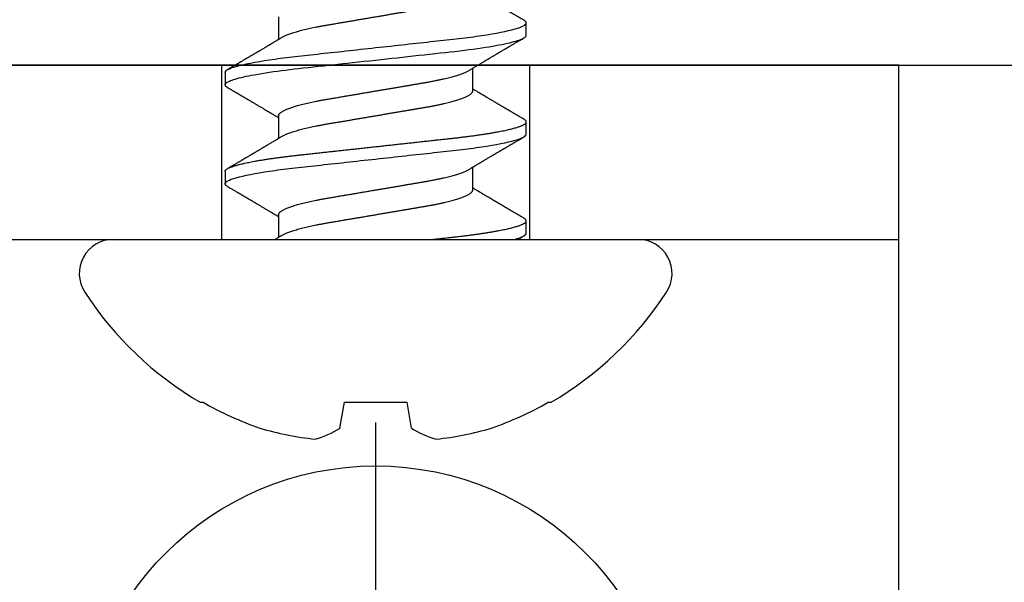
# Model space of a CAD drawing. Units: inches. Extents: x 0 to 266, y 0 to 43.
# Drawn here: x 8 to 9, y 34 to 35 of the extents above; entities that cross this region are included whole.
import ezdxf

# ---------------------------------------------------------------- set-up
doc = ezdxf.new("R2010")
doc.units = ezdxf.units.IN
doc.header["$LTSCALE"] = 0.25
doc.header["$MEASUREMENT"] = 0
doc.layers.add('Arcadia-Profile', color=6, linetype='Continuous')

# ---------------------------------------------------------------- blocks, each defined once
blk = doc.blocks.new('Clip OPG1999-10')
at = {"layer": 'Arcadia-Profile'}
for points in [[(-1.625, -0.875), (1.625, -0.875), (1.625, 0), (-1.625, 0)], [(1.625, 0), (-1.625, 0), (-1.625, -0.125), (1.625, -0.125)], [(1.1395, -0.125), (1.3605, -0.125), (1.3605, 0), (1.1395, 0)]]:
    blk.add_lwpolyline(points, close=True, dxfattribs=at)
blk = doc.blocks.new('Dynblock #12-11 x 0.500 PHSMS')
at = {"layer": 'Arcadia-Profile'}
blk.add_line((0, 0.24375), (0, -0.24375), dxfattribs=at)
blk.add_circle((0, 0), 0.2125, dxfattribs=at)
blk = doc.blocks.new('*U35')
at = {"layer": 'Arcadia-Profile'}
for p, q in [((0, 0.18806), (0, -0.18806)), ((-0.11686, 0.12575), (-0.11686, 0.12375)), ((0.04881, 0.108), (0.03994, 0.108)), ((0.11981, 0.108), (0.11094, 0.108)), ((0.01775, 0.06957), (0.00144, 0.06957)), ((0.08875, 0.06957), (0.07244, 0.06957)), ((0.15975, 0.06957), (0.14344, 0.06957)), ((-0.13533, 0.02557), (-0.11686, 0.02231)), ((-0.11686, 0.02231), (-0.11686, -0.02231)), ((-0.11686, -0.02231), (-0.13533, -0.02557)), ((0.0355, -0.06957), (0.05181, -0.06957)), ((0.1065, -0.06957), (0.12281, -0.06957)), ((0.00444, -0.108), (0.01331, -0.108)), ((0.07544, -0.108), (0.08431, -0.108)), ((0.14644, -0.108), (0.15531, -0.108)), ((-0.11686, -0.12375), (-0.11686, -0.12575))]:
    blk.add_line(p, q, dxfattribs=at)
at = {"layer": 'Arcadia-Profile', "flags": 128}
blk.add_lwpolyline([(0.10904, 0.10632), (0.10936, 0.10682), (0.10977, 0.10734), (0.11017, 0.10771), (0.11056, 0.10793), (0.11094, 0.108), (0.11129, 0.10794), (0.11165, 0.10775), (0.11201, 0.10744), (0.11239, 0.10699), (0.11277, 0.10642), (0.11316, 0.10571), (0.11356, 0.10486), (0.11393, 0.10397), (0.11431, 0.10296), (0.11469, 0.10184), (0.11507, 0.10061), (0.11545, 0.09926), (0.11584, 0.09781), (0.11623, 0.09625), (0.11662, 0.09458), (0.11701, 0.0928), (0.1174, 0.09093), (0.11779, 0.08896), (0.11818, 0.0869), (0.11863, 0.08435), (0.11908, 0.08168), (0.11953, 0.0789), (0.11997, 0.07602), (0.12037, 0.07326), (0.12076, 0.07043), (0.12115, 0.06754), (0.12153, 0.06457), (0.1219, 0.06156), (0.12226, 0.05849), (0.12262, 0.05538), (0.123, 0.05191), (0.12339, 0.04834), (0.12379, 0.04466), (0.12421, 0.0409), (0.12463, 0.03704), (0.12499, 0.03377), (0.12535, 0.03044), (0.12572, 0.02706), (0.1261, 0.02365), (0.12647, 0.02019), (0.12686, 0.01671), (0.12731, 0.01256), (0.12777, 0.00839), (0.12823, 0.0042), (0.12869, 0), (0.12911, -0.00389), (0.12954, -0.00777), (0.12996, -0.01163), (0.13038, -0.01548), (0.1308, -0.01929), (0.13121, -0.02307), (0.13162, -0.0268), (0.13207, -0.03085), (0.1325, -0.03483), (0.13293, -0.03873), (0.13335, -0.04255), (0.13376, -0.04627), (0.13416, -0.0499), (0.13454, -0.05343), (0.13492, -0.05687), (0.13532, -0.06027), (0.13572, -0.06361), (0.13613, -0.06683), (0.13655, -0.06997), (0.13697, -0.07304), (0.13741, -0.07602), (0.13781, -0.07869), (0.13822, -0.08127), (0.13864, -0.08376), (0.13906, -0.08615), (0.13948, -0.08843), (0.13991, -0.09061), (0.14033, -0.09266), (0.14072, -0.09444), (0.14111, -0.09612), (0.1415, -0.09769), (0.14189, -0.09915), (0.14228, -0.10051), (0.14266, -0.10175), (0.14304, -0.10288), (0.14341, -0.10389), (0.14378, -0.1048), (0.14415, -0.10558), (0.14451, -0.10626), (0.14486, -0.10682), (0.14527, -0.10734), (0.14567, -0.10771), (0.14606, -0.10793), (0.14644, -0.108), (0.14644, -0.108)], dxfattribs=at)
at = {"layer": 'Arcadia-Profile'}
for centre, radius, start, end in [((-0.02444, 0.18806), 0.02444, 0, 122.99485), ((0.09766, 0), 0.24866, 122.99485, 149.62245), ((0.10069, 0.00054), 0.25002, 150.47504, 160.73805), ((0.06415, 0.02236), 0.2085, 163.08566, 174.18854), ((-0.0871, 0.0577), 0.05796, 194.21711, 213.66985), ((-0.08735, -0.05759), 0.05768, 146.28312, 165.82992), ((0.06411, -0.02237), 0.20846, 185.81039, 196.91541), ((0.10068, -0.00055), 0.25001, 199.26168, 209.52524), ((0.09766, 0), 0.24866, 210.37755, 237.00515), ((-0.02444, -0.18806), 0.02444, 237.00515, 0)]:
    blk.add_arc(centre, radius, start, end, dxfattribs=at)
for points, knots in [([(0.03804, 0.10632), (0.03778, 0.10586), (0.03727, 0.10499), (0.03654, 0.10375), (0.03589, 0.10265), (0.03533, 0.10169), (0.03484, 0.10086), (0.03443, 0.10017), (0.03411, 0.09962), (0.03387, 0.09921), (0.03368, 0.09889), (0.03352, 0.09861), (0.03335, 0.09832), (0.03317, 0.09802), (0.03297, 0.09768), (0.03276, 0.09731), (0.03252, 0.09692), (0.03228, 0.09651), (0.03203, 0.09608), (0.03178, 0.09566), (0.03154, 0.09525), (0.03131, 0.09486), (0.03106, 0.09444), (0.03079, 0.09398), (0.03051, 0.09351), (0.03025, 0.09306), (0.03004, 0.0927), (0.02988, 0.09244), (0.02977, 0.09225), (0.02965, 0.09204), (0.02949, 0.09177), (0.02926, 0.09137), (0.02896, 0.09087), (0.02861, 0.09027), (0.02825, 0.08967), (0.02791, 0.08909), (0.02759, 0.08854), (0.02724, 0.08796), (0.02688, 0.08735), (0.02652, 0.08673), (0.02618, 0.08617), (0.02589, 0.08567), (0.0255, 0.08502), (0.02503, 0.08422), (0.02449, 0.0833), (0.02396, 0.08241), (0.02344, 0.08154), (0.02292, 0.08067), (0.02245, 0.07986), (0.02199, 0.07909), (0.02152, 0.0783), (0.02103, 0.07748), (0.02055, 0.07668), (0.02011, 0.07594), (0.01974, 0.07531), (0.01939, 0.07473), (0.01905, 0.07416), (0.01868, 0.07354), (0.0183, 0.0729), (0.01794, 0.07229), (0.01759, 0.07171), (0.01728, 0.07119), (0.01696, 0.07066), (0.01664, 0.07012), (0.01642, 0.06976), (0.01631, 0.06957)], [0, 0, 0, 0, 0.0373, 0.070897, 0.100793, 0.126993, 0.149497, 0.168309, 0.183429, 0.194048, 0.201818, 0.209306, 0.217186, 0.225457, 0.234038, 0.244554, 0.255302, 0.266284, 0.277605, 0.290647, 0.30035, 0.310974, 0.322517, 0.33498, 0.348362, 0.360979, 0.371237, 0.378148, 0.382267, 0.386619, 0.394856, 0.404801, 0.418867, 0.435348, 0.454126, 0.467948, 0.48277, 0.498591, 0.515411, 0.53304, 0.548652, 0.561472, 0.573888, 0.601671, 0.626547, 0.648771, 0.674267, 0.698043, 0.719968, 0.739922, 0.761523, 0.783995, 0.807087, 0.827421, 0.844239, 0.858834, 0.874508, 0.891375, 0.909438, 0.926605, 0.941616, 0.956227, 0.969859, 0.984777, 1, 1, 1, 1]), ([(0.03804, 0.10632), (0.03815, 0.10649), (0.0384, 0.10689), (0.03877, 0.10736), (0.03917, 0.10773), (0.03956, 0.10796), (0.03981, 0.10799), (0.03994, 0.108)], [0, 0, 0, 0, 0.163147, 0.375007, 0.585185, 0.793555, 1, 1, 1, 1]), ([(0.03994, 0.108), (0.04122, 0.108), (0.04271, 0.10537), (0.04584, 0.09442), (0.04747, 0.08611), (0.04972, 0.07097), (0.05044, 0.06549), (0.05179, 0.05407), (0.05241, 0.04814), (0.05452, 0.02889), (0.0561, 0.01447), (0.05927, -0.01447), (0.06085, -0.02889), (0.06296, -0.04814), (0.06359, -0.05407), (0.06493, -0.06549), (0.06565, -0.07097), (0.06791, -0.08611), (0.06953, -0.09442), (0.07266, -0.10537), (0.07416, -0.108), (0.07544, -0.108)], [0, 0, 0, 0, 0.125, 0.125, 0.25, 0.25, 0.3125, 0.3125, 0.375, 0.375, 0.5, 0.5, 0.625, 0.625, 0.6875, 0.6875, 0.75, 0.75, 0.875, 0.875, 1, 1, 1, 1]), ([(0.04881, 0.108), (0.04893, 0.10799), (0.04916, 0.10796), (0.04952, 0.10777), (0.04989, 0.10746), (0.05026, 0.10701), (0.05065, 0.10644), (0.05104, 0.10573), (0.05143, 0.10491), (0.05181, 0.10399), (0.05218, 0.10298), (0.05256, 0.10186), (0.05294, 0.10063), (0.05333, 0.09928), (0.05372, 0.09783), (0.05411, 0.09626), (0.0545, 0.09459), (0.05489, 0.09282), (0.05528, 0.09095), (0.05567, 0.08898), (0.05608, 0.08679), (0.05651, 0.08437), (0.05696, 0.0817), (0.0574, 0.07892), (0.05783, 0.07611), (0.05824, 0.07328), (0.05864, 0.07045), (0.05903, 0.06756), (0.05941, 0.06459), (0.05978, 0.06158), (0.06014, 0.05851), (0.06051, 0.05529), (0.06087, 0.05191), (0.06127, 0.04834), (0.06167, 0.04466), (0.06208, 0.0409), (0.06248, 0.03726), (0.06286, 0.03377), (0.06323, 0.03044), (0.0636, 0.02706), (0.06397, 0.02365), (0.06435, 0.02019), (0.06475, 0.0165), (0.06519, 0.01256), (0.06564, 0.00839), (0.0661, 0.0042), (0.06655, 0.0001), (0.06699, -0.00389), (0.06741, -0.00777), (0.06784, -0.01163), (0.06826, -0.01548), (0.06868, -0.01929), (0.06909, -0.02307), (0.06951, -0.02692), (0.06994, -0.03085), (0.07038, -0.03483), (0.07081, -0.03873), (0.07122, -0.04255), (0.07163, -0.04627), (0.07203, -0.0499), (0.07242, -0.05344), (0.0728, -0.0569), (0.07319, -0.06029), (0.0736, -0.06361), (0.07401, -0.06685), (0.07442, -0.07), (0.07485, -0.07306), (0.07527, -0.07597), (0.07569, -0.07871), (0.0761, -0.08129), (0.07652, -0.08378), (0.07694, -0.08617), (0.07736, -0.08845), (0.07778, -0.09063), (0.0782, -0.09263), (0.0786, -0.09446), (0.07899, -0.09614), (0.07938, -0.09771), (0.07977, -0.09917), (0.08015, -0.10052), (0.08053, -0.10177), (0.08091, -0.1029), (0.08129, -0.10391), (0.08166, -0.10481), (0.08202, -0.1056), (0.08238, -0.10628), (0.08276, -0.10687), (0.08315, -0.10737), (0.08355, -0.10773), (0.08394, -0.10795), (0.0843, -0.10802), (0.08466, -0.10796), (0.08502, -0.10777), (0.08539, -0.10746), (0.08576, -0.10701), (0.08604, -0.10662), (0.08619, -0.10635), (0.08621, -0.10631)], [0, 0, 0, 0, 0.010162, 0.020412, 0.030746, 0.041157, 0.051641, 0.062192, 0.072803, 0.082578, 0.092394, 0.102246, 0.112128, 0.122036, 0.131963, 0.141905, 0.151855, 0.161809, 0.17176, 0.181704, 0.191635, 0.203314, 0.214958, 0.226559, 0.238107, 0.248743, 0.259321, 0.269835, 0.28028, 0.290648, 0.300936, 0.311137, 0.322294, 0.333542, 0.344891, 0.356336, 0.367869, 0.377542, 0.387265, 0.397035, 0.406847, 0.416695, 0.426574, 0.438249, 0.449952, 0.461673, 0.473402, 0.48426, 0.495111, 0.505947, 0.516761, 0.527547, 0.538298, 0.549007, 0.560729, 0.572384, 0.583963, 0.595459, 0.606863, 0.618169, 0.62937, 0.640538, 0.651811, 0.663183, 0.674444, 0.685788, 0.697208, 0.708697, 0.719385, 0.730117, 0.740889, 0.751692, 0.762519, 0.773364, 0.78422, 0.794173, 0.804124, 0.814067, 0.823995, 0.833905, 0.843789, 0.853643, 0.863462, 0.873241, 0.882974, 0.892657, 0.902285, 0.913555, 0.924736, 0.935821, 0.946804, 0.956966, 0.967216, 0.97755, 0.987961, 0.998445, 1, 1, 1, 1]), ([(0.07404, 0.06689), (0.07387, 0.06718), (0.07355, 0.06772), (0.0731, 0.06847), (0.07271, 0.06911), (0.07238, 0.06967), (0.07208, 0.07017), (0.07179, 0.07066), (0.07142, 0.07127), (0.071, 0.07198), (0.07052, 0.07279), (0.06999, 0.07366), (0.0694, 0.07465), (0.06872, 0.0758), (0.06799, 0.07702), (0.06736, 0.07809), (0.06683, 0.07898), (0.06644, 0.07963), (0.06611, 0.08019), (0.06582, 0.08068), (0.06551, 0.0812), (0.06515, 0.08181), (0.06474, 0.0825), (0.06431, 0.08323), (0.06388, 0.08394), (0.06346, 0.08465), (0.06305, 0.08536), (0.06264, 0.08604), (0.06228, 0.08666), (0.06197, 0.08718), (0.06171, 0.08762), (0.06147, 0.08802), (0.06124, 0.08841), (0.06099, 0.08883), (0.06071, 0.08931), (0.06038, 0.08987), (0.05998, 0.09054), (0.05953, 0.09131), (0.0591, 0.09204), (0.05871, 0.09269), (0.0584, 0.09323), (0.05811, 0.09372), (0.05787, 0.09413), (0.05767, 0.09446), (0.05753, 0.09471), (0.05737, 0.09497), (0.05717, 0.09531), (0.05689, 0.09578), (0.05657, 0.09633), (0.05618, 0.097), (0.05576, 0.0977), (0.05534, 0.09843), (0.05493, 0.09913), (0.05451, 0.09984), (0.05405, 0.10062), (0.05351, 0.10154), (0.05289, 0.1026), (0.05219, 0.10379), (0.05146, 0.10503), (0.05096, 0.10589), (0.0507, 0.10632)], [0, 0, 0, 0, 0.022021, 0.041178, 0.057465, 0.070985, 0.083593, 0.095975, 0.108132, 0.129787, 0.150275, 0.169693, 0.196588, 0.225623, 0.25722, 0.289323, 0.307398, 0.324769, 0.338924, 0.349903, 0.362501, 0.378157, 0.396863, 0.415118, 0.433238, 0.451224, 0.469076, 0.486785, 0.503128, 0.516006, 0.527029, 0.536493, 0.546333, 0.5569, 0.568196, 0.582707, 0.599629, 0.619098, 0.641114, 0.654839, 0.669142, 0.681786, 0.692242, 0.700512, 0.706593, 0.711361, 0.72031, 0.732351, 0.747256, 0.76208, 0.782676, 0.801024, 0.817473, 0.83521, 0.855004, 0.876854, 0.905216, 0.935422, 0.967016, 1, 1, 1, 1]), ([(0.10905, 0.10632), (0.10881, 0.10593), (0.10838, 0.10518), (0.10776, 0.10412), (0.10721, 0.10319), (0.10673, 0.10237), (0.10632, 0.10168), (0.10601, 0.10114), (0.10577, 0.10074), (0.10561, 0.10047), (0.10548, 0.10025), (0.10535, 0.10002), (0.10517, 0.09973), (0.10494, 0.09932), (0.10465, 0.09883), (0.10432, 0.09828), (0.10363, 0.0971), (0.10292, 0.09589), (0.1022, 0.09467), (0.10183, 0.09405), (0.10151, 0.0935), (0.10123, 0.09302), (0.10096, 0.09257), (0.10068, 0.09209), (0.10035, 0.09153), (0.09998, 0.09091), (0.09958, 0.09024), (0.09918, 0.08955), (0.09878, 0.08887), (0.09835, 0.08814), (0.09791, 0.08739), (0.09747, 0.08665), (0.09707, 0.08598), (0.0967, 0.08535), (0.09632, 0.08471), (0.0959, 0.084), (0.09546, 0.08325), (0.095, 0.08248), (0.09453, 0.08169), (0.09402, 0.08083), (0.09354, 0.08001), (0.0931, 0.07928), (0.09276, 0.0787), (0.09246, 0.0782), (0.09217, 0.07772), (0.09186, 0.07719), (0.09151, 0.07661), (0.09115, 0.07601), (0.0907, 0.07524), (0.09016, 0.07434), (0.08954, 0.0733), (0.08893, 0.07227), (0.08842, 0.07142), (0.08801, 0.07073), (0.08771, 0.07024), (0.08748, 0.06985), (0.08735, 0.06963), (0.08731, 0.06957)], [0, 0, 0, 0, 0.032056, 0.060793, 0.086214, 0.10832, 0.127113, 0.142595, 0.152035, 0.159613, 0.16533, 0.169512, 0.178312, 0.189339, 0.202593, 0.218073, 0.234624, 0.298282, 0.3168, 0.334005, 0.349065, 0.361981, 0.373144, 0.385893, 0.400988, 0.418428, 0.437055, 0.455681, 0.474303, 0.492924, 0.514861, 0.535462, 0.553663, 0.569469, 0.586433, 0.606095, 0.627147, 0.648004, 0.668924, 0.691995, 0.717669, 0.736159, 0.752052, 0.764946, 0.777019, 0.79137, 0.807923, 0.824618, 0.840632, 0.870643, 0.898423, 0.925314, 0.954847, 0.968328, 0.981749, 0.99512, 1, 1, 1, 1]), ([(0.11981, 0.108), (0.12109, 0.108), (0.12259, 0.10537), (0.12572, 0.09442), (0.12734, 0.08611), (0.1296, 0.07097), (0.13032, 0.06549), (0.13166, 0.05407), (0.13229, 0.04814), (0.1344, 0.02889), (0.13598, 0.01447), (0.13915, -0.01447), (0.14073, -0.02889), (0.14284, -0.04814), (0.14346, -0.05407), (0.14481, -0.06549), (0.14553, -0.07097), (0.14778, -0.08611), (0.14941, -0.09442), (0.15254, -0.10537), (0.15403, -0.108), (0.15531, -0.108)], [0, 0, 0, 0, 0.125, 0.125, 0.25, 0.25, 0.3125, 0.3125, 0.375, 0.375, 0.5, 0.5, 0.625, 0.625, 0.6875, 0.6875, 0.75, 0.75, 0.875, 0.875, 1, 1, 1, 1]), ([(0.14504, 0.06689), (0.14488, 0.06717), (0.14456, 0.06769), (0.14413, 0.06841), (0.14377, 0.06901), (0.14348, 0.0695), (0.14326, 0.06986), (0.14311, 0.07012), (0.14298, 0.07033), (0.14284, 0.07057), (0.14266, 0.07087), (0.14244, 0.07123), (0.14212, 0.07177), (0.14172, 0.07245), (0.14127, 0.0732), (0.14088, 0.07385), (0.14054, 0.07442), (0.14024, 0.07493), (0.13996, 0.07539), (0.13969, 0.07585), (0.13938, 0.07637), (0.13902, 0.07698), (0.13862, 0.07765), (0.13816, 0.07842), (0.13764, 0.07929), (0.13709, 0.08022), (0.13656, 0.08111), (0.13608, 0.08193), (0.13568, 0.0826), (0.13536, 0.08314), (0.13509, 0.08359), (0.13482, 0.08405), (0.13454, 0.08452), (0.13423, 0.08505), (0.1339, 0.08561), (0.13355, 0.0862), (0.13319, 0.08681), (0.1328, 0.08747), (0.1324, 0.08814), (0.13204, 0.08875), (0.13175, 0.08925), (0.13154, 0.08961), (0.13137, 0.0899), (0.13119, 0.09019), (0.13096, 0.09058), (0.13068, 0.09105), (0.13038, 0.09156), (0.13008, 0.09207), (0.12966, 0.09278), (0.12914, 0.09367), (0.12853, 0.0947), (0.12799, 0.09562), (0.12752, 0.09641), (0.12714, 0.09706), (0.12683, 0.0976), (0.12654, 0.09809), (0.12622, 0.09863), (0.12587, 0.09923), (0.12546, 0.09992), (0.12501, 0.10069), (0.1245, 0.10156), (0.12392, 0.10255), (0.12325, 0.10368), (0.12251, 0.10495), (0.12198, 0.10585), (0.1217, 0.10632)], [0, 0, 0, 0, 0.021375, 0.03972, 0.055031, 0.067305, 0.076539, 0.08273, 0.087048, 0.092973, 0.100638, 0.110046, 0.120502, 0.142117, 0.161182, 0.177696, 0.191942, 0.204947, 0.216448, 0.227023, 0.240092, 0.256164, 0.273342, 0.290692, 0.315269, 0.339346, 0.361896, 0.382816, 0.401494, 0.412788, 0.424203, 0.435772, 0.447495, 0.46056, 0.476123, 0.489953, 0.505295, 0.52215, 0.540303, 0.556283, 0.568886, 0.578109, 0.583485, 0.590784, 0.600685, 0.61318, 0.626512, 0.639382, 0.65179, 0.680785, 0.706886, 0.730076, 0.750242, 0.767358, 0.77929, 0.790863, 0.805007, 0.819888, 0.837098, 0.856817, 0.878297, 0.903351, 0.931985, 0.9642, 1, 1, 1, 1]), ([(0.00304, 0.06689), (0.00292, 0.06709), (0.0027, 0.06746), (0.00242, 0.06793), (0.00219, 0.06832), (0.00198, 0.06867), (0.00173, 0.06909), (0.00144, 0.06957), (0.00113, 0.07008), (0.00069, 0.07083), (0.00031, 0.07145), (0.00004, 0.07191), (0.00001, 0.07197)], [0, 0, 0, 0, 0.120131, 0.214088, 0.282736, 0.348674, 0.421796, 0.528216, 0.632905, 0.727629, 0.966718, 1, 1, 1, 1]), ([(0.00304, 0.06689), (0.00305, 0.06688), (0.00321, 0.06663), (0.00352, 0.06605), (0.00398, 0.06515), (0.00444, 0.06414), (0.00492, 0.06298), (0.00543, 0.06166), (0.00595, 0.06018), (0.00647, 0.05857), (0.00699, 0.05686), (0.00751, 0.05503), (0.00802, 0.05311), (0.00853, 0.05109), (0.00902, 0.04902), (0.0095, 0.04691), (0.00996, 0.04477), (0.0104, 0.04257), (0.01084, 0.04032), (0.01127, 0.03803), (0.01171, 0.03555), (0.01216, 0.03287), (0.01265, 0.02996), (0.01317, 0.02696), (0.01367, 0.02397), (0.01417, 0.02103), (0.01467, 0.01814), (0.01517, 0.01519), (0.01567, 0.01221), (0.01619, 0.00919), (0.01671, 0.00614), (0.01723, 0.00307), (0.01774, 0.00005), (0.01825, -0.00292), (0.01874, -0.00584), (0.01924, -0.00873), (0.01972, -0.01161), (0.02021, -0.01445), (0.02068, -0.01721), (0.02113, -0.01987), (0.02157, -0.02243), (0.02199, -0.02495), (0.02241, -0.02741), (0.02284, -0.0299), (0.02326, -0.03241), (0.02369, -0.03495), (0.02412, -0.03742), (0.02457, -0.03985), (0.02503, -0.04222), (0.0255, -0.04455), (0.02598, -0.0468), (0.02646, -0.04895), (0.02694, -0.05099), (0.02743, -0.05291), (0.02791, -0.05475), (0.0284, -0.0565), (0.0289, -0.05815), (0.02939, -0.05968), (0.02986, -0.06107), (0.03033, -0.06235), (0.0308, -0.06352), (0.03126, -0.06459), (0.03174, -0.0656), (0.03223, -0.06652), (0.03273, -0.06735), (0.03322, -0.06804), (0.0337, -0.06861), (0.03417, -0.06904), (0.03463, -0.06935), (0.03507, -0.06954), (0.03536, -0.06956), (0.0355, -0.06957)], [0, 0, 0, 0, 0.000796, 0.014465, 0.028191, 0.041965, 0.055775, 0.071216, 0.086673, 0.102128, 0.117566, 0.132972, 0.148329, 0.163623, 0.178838, 0.193212, 0.207489, 0.221659, 0.235711, 0.249635, 0.263421, 0.279576, 0.295908, 0.312424, 0.329106, 0.344129, 0.359257, 0.374477, 0.389775, 0.405136, 0.420544, 0.435984, 0.45144, 0.466128, 0.480802, 0.495449, 0.510056, 0.524608, 0.539094, 0.552679, 0.566184, 0.579599, 0.592914, 0.60612, 0.620721, 0.635165, 0.649628, 0.664247, 0.67901, 0.693906, 0.708921, 0.724043, 0.738501, 0.753029, 0.767617, 0.78225, 0.796916, 0.8116, 0.825451, 0.839294, 0.85312, 0.866915, 0.88067, 0.89596, 0.91117, 0.926286, 0.941294, 0.956182, 0.970937, 0.985546, 1, 1, 1, 1]), ([(0.01775, 0.06957), (0.01789, 0.06956), (0.01816, 0.06954), (0.01858, 0.06937), (0.01901, 0.06909), (0.01946, 0.0687), (0.01991, 0.06819), (0.02037, 0.06758), (0.02082, 0.06686), (0.02127, 0.06606), (0.02173, 0.06515), (0.02219, 0.06414), (0.02267, 0.06298), (0.02318, 0.06166), (0.0237, 0.06018), (0.02422, 0.05857), (0.02474, 0.05686), (0.02526, 0.05503), (0.02577, 0.05311), (0.02628, 0.05109), (0.02677, 0.04902), (0.02725, 0.04691), (0.02771, 0.04477), (0.02815, 0.04257), (0.02859, 0.04032), (0.02902, 0.03803), (0.02946, 0.03555), (0.02991, 0.03287), (0.0304, 0.02996), (0.03092, 0.02696), (0.03142, 0.02397), (0.03192, 0.02103), (0.03242, 0.01814), (0.03292, 0.01519), (0.03342, 0.01221), (0.03394, 0.00919), (0.03446, 0.00614), (0.03498, 0.00307), (0.03549, 0.00005), (0.036, -0.00292), (0.03649, -0.00584), (0.03699, -0.00873), (0.03747, -0.01161), (0.03796, -0.01445), (0.03843, -0.01721), (0.03888, -0.01987), (0.03932, -0.02243), (0.03974, -0.02495), (0.04016, -0.02741), (0.04059, -0.0299), (0.04101, -0.03241), (0.04144, -0.03495), (0.04187, -0.03742), (0.04232, -0.03985), (0.04278, -0.04222), (0.04325, -0.04455), (0.04373, -0.0468), (0.04421, -0.04895), (0.04469, -0.05099), (0.04518, -0.05291), (0.04566, -0.05475), (0.04615, -0.0565), (0.04665, -0.05815), (0.04714, -0.05968), (0.04761, -0.06107), (0.04808, -0.06235), (0.04855, -0.06352), (0.04901, -0.06459), (0.04949, -0.06559), (0.04989, -0.06636), (0.05013, -0.06675), (0.05021, -0.06688)], [0, 0, 0, 0, 0.013732, 0.027605, 0.04161, 0.055737, 0.069975, 0.084314, 0.097914, 0.111583, 0.12531, 0.139084, 0.152894, 0.168336, 0.183792, 0.199247, 0.214686, 0.230092, 0.245449, 0.260743, 0.275958, 0.290332, 0.304609, 0.31878, 0.332832, 0.346756, 0.360542, 0.376697, 0.393029, 0.409545, 0.426227, 0.44125, 0.456378, 0.471599, 0.486897, 0.502258, 0.517666, 0.533106, 0.548562, 0.56325, 0.577924, 0.592572, 0.607178, 0.621731, 0.636216, 0.649802, 0.663307, 0.676722, 0.690037, 0.703243, 0.717844, 0.732288, 0.746752, 0.761371, 0.776134, 0.791029, 0.806045, 0.821167, 0.835625, 0.850154, 0.864741, 0.879375, 0.89404, 0.908725, 0.922575, 0.936419, 0.950245, 0.96404, 0.977795, 0.993085, 1, 1, 1, 1]), ([(0.07404, 0.06689), (0.07405, 0.06688), (0.07421, 0.06663), (0.07452, 0.06605), (0.07498, 0.06515), (0.07544, 0.06414), (0.07592, 0.06298), (0.07643, 0.06166), (0.07695, 0.06018), (0.07747, 0.05857), (0.07799, 0.05686), (0.07851, 0.05503), (0.07902, 0.05311), (0.07953, 0.05109), (0.08002, 0.04902), (0.0805, 0.04691), (0.08096, 0.04477), (0.0814, 0.04257), (0.08184, 0.04032), (0.08227, 0.03803), (0.08271, 0.03555), (0.08316, 0.03287), (0.08365, 0.02996), (0.08417, 0.02696), (0.08467, 0.02397), (0.08517, 0.02103), (0.08567, 0.01814), (0.08617, 0.01519), (0.08667, 0.01221), (0.08719, 0.00919), (0.08771, 0.00614), (0.08823, 0.00307), (0.08874, 0.00005), (0.08925, -0.00292), (0.08974, -0.00584), (0.09024, -0.00873), (0.09072, -0.01161), (0.09121, -0.01445), (0.09168, -0.01721), (0.09213, -0.01987), (0.09257, -0.02243), (0.09299, -0.02495), (0.09341, -0.02741), (0.09384, -0.0299), (0.09426, -0.03241), (0.09469, -0.03495), (0.09512, -0.03742), (0.09557, -0.03985), (0.09603, -0.04222), (0.0965, -0.04455), (0.09698, -0.0468), (0.09746, -0.04895), (0.09794, -0.05099), (0.09843, -0.05291), (0.09891, -0.05475), (0.0994, -0.0565), (0.0999, -0.05815), (0.10039, -0.05968), (0.10086, -0.06107), (0.10133, -0.06235), (0.1018, -0.06352), (0.10226, -0.06459), (0.10274, -0.0656), (0.10323, -0.06652), (0.10373, -0.06735), (0.10422, -0.06804), (0.1047, -0.06861), (0.10517, -0.06904), (0.10563, -0.06935), (0.10607, -0.06954), (0.10636, -0.06956), (0.1065, -0.06957)], [0, 0, 0, 0, 0.000799, 0.014468, 0.028195, 0.041969, 0.055779, 0.07122, 0.086676, 0.102131, 0.117569, 0.132975, 0.148332, 0.163626, 0.178841, 0.193214, 0.207492, 0.221662, 0.235714, 0.249638, 0.263424, 0.279579, 0.295911, 0.312426, 0.329109, 0.344131, 0.359259, 0.374479, 0.389777, 0.405138, 0.420546, 0.435986, 0.451442, 0.46613, 0.480804, 0.495451, 0.510057, 0.52461, 0.539095, 0.552681, 0.566186, 0.5796, 0.592915, 0.606121, 0.620722, 0.635166, 0.64963, 0.664248, 0.679011, 0.693907, 0.708922, 0.724044, 0.738502, 0.75303, 0.767618, 0.782251, 0.796917, 0.811601, 0.825452, 0.839295, 0.85312, 0.866916, 0.880671, 0.89596, 0.91117, 0.926286, 0.941295, 0.956182, 0.970937, 0.985546, 1, 1, 1, 1]), ([(0.08875, 0.06957), (0.08889, 0.06956), (0.08916, 0.06954), (0.08958, 0.06937), (0.09001, 0.06909), (0.09046, 0.0687), (0.09091, 0.06819), (0.09137, 0.06758), (0.09182, 0.06686), (0.09227, 0.06606), (0.09273, 0.06515), (0.09319, 0.06414), (0.09367, 0.06298), (0.09418, 0.06166), (0.0947, 0.06018), (0.09522, 0.05857), (0.09574, 0.05686), (0.09626, 0.05503), (0.09677, 0.05311), (0.09728, 0.05109), (0.09777, 0.04902), (0.09825, 0.04691), (0.09871, 0.04477), (0.09915, 0.04257), (0.09959, 0.04032), (0.10002, 0.03803), (0.10046, 0.03555), (0.10091, 0.03287), (0.1014, 0.02996), (0.10192, 0.02696), (0.10242, 0.02397), (0.10292, 0.02103), (0.10342, 0.01814), (0.10392, 0.01519), (0.10442, 0.01221), (0.10494, 0.00919), (0.10546, 0.00614), (0.10598, 0.00307), (0.10649, 0.00005), (0.107, -0.00292), (0.10749, -0.00584), (0.10799, -0.00873), (0.10847, -0.01161), (0.10896, -0.01445), (0.10943, -0.01721), (0.10988, -0.01987), (0.11032, -0.02243), (0.11074, -0.02495), (0.11116, -0.02741), (0.11159, -0.0299), (0.11201, -0.03241), (0.11244, -0.03495), (0.11287, -0.03742), (0.11332, -0.03985), (0.11378, -0.04222), (0.11425, -0.04455), (0.11473, -0.0468), (0.11521, -0.04895), (0.11569, -0.05099), (0.11618, -0.05291), (0.11666, -0.05475), (0.11715, -0.0565), (0.11765, -0.05815), (0.11814, -0.05968), (0.11861, -0.06107), (0.11908, -0.06235), (0.11955, -0.06352), (0.12001, -0.06459), (0.12049, -0.06559), (0.12089, -0.06636), (0.12113, -0.06675), (0.12121, -0.06688)], [0, 0, 0, 0, 0.013732, 0.027605, 0.04161, 0.055737, 0.069975, 0.084314, 0.097914, 0.111583, 0.12531, 0.139084, 0.152894, 0.168335, 0.183792, 0.199247, 0.214686, 0.230091, 0.245449, 0.260743, 0.275958, 0.290331, 0.304609, 0.318779, 0.332831, 0.346755, 0.360542, 0.376696, 0.393028, 0.409544, 0.426227, 0.441249, 0.456377, 0.471598, 0.486896, 0.502257, 0.517665, 0.533105, 0.548561, 0.563249, 0.577923, 0.592571, 0.607177, 0.62173, 0.636215, 0.649801, 0.663306, 0.676721, 0.690036, 0.703242, 0.717843, 0.732287, 0.746751, 0.761369, 0.776132, 0.791028, 0.806044, 0.821166, 0.835623, 0.850152, 0.86474, 0.879373, 0.894039, 0.908724, 0.922574, 0.936418, 0.950243, 0.964039, 0.977794, 0.993083, 1, 1, 1, 1]), ([(0.14504, 0.06689), (0.14505, 0.06688), (0.14521, 0.06663), (0.14552, 0.06605), (0.14598, 0.06515), (0.14644, 0.06414), (0.14692, 0.06298), (0.14743, 0.06166), (0.14795, 0.06018), (0.14847, 0.05857), (0.14899, 0.05686), (0.14951, 0.05503), (0.15002, 0.05311), (0.15053, 0.05109), (0.15102, 0.04902), (0.1515, 0.04691), (0.15196, 0.04477), (0.1524, 0.04257), (0.15284, 0.04032), (0.15327, 0.03803), (0.15371, 0.03555), (0.15416, 0.03287), (0.15465, 0.02996), (0.15517, 0.02696), (0.15567, 0.02397), (0.15617, 0.02103), (0.15667, 0.01814), (0.15717, 0.01519), (0.15767, 0.01221), (0.15819, 0.00919), (0.15871, 0.00614), (0.15923, 0.00307), (0.15974, 0.00005), (0.16025, -0.00292), (0.16074, -0.00584), (0.16124, -0.00873), (0.16172, -0.01161), (0.16221, -0.01445), (0.16268, -0.01721), (0.16313, -0.01987), (0.16357, -0.02243), (0.16399, -0.02495), (0.16441, -0.02741), (0.16484, -0.0299), (0.16526, -0.03241), (0.16569, -0.03495), (0.16612, -0.03742), (0.16657, -0.03985), (0.16703, -0.04222), (0.1675, -0.04455), (0.16798, -0.0468), (0.16846, -0.04895), (0.16894, -0.05099), (0.16943, -0.05291), (0.16991, -0.05475), (0.1704, -0.0565), (0.1709, -0.05815), (0.17139, -0.05968), (0.17186, -0.06107), (0.17233, -0.06235), (0.1728, -0.06352), (0.17326, -0.06459), (0.17374, -0.0656), (0.17423, -0.06652), (0.17473, -0.06735), (0.17522, -0.06804), (0.1757, -0.06861), (0.17617, -0.06904), (0.17663, -0.06935), (0.17707, -0.06954), (0.17736, -0.06956), (0.1775, -0.06957)], [0, 0, 0, 0, 0.000798, 0.014466, 0.028193, 0.041967, 0.055777, 0.071218, 0.086674, 0.10213, 0.117568, 0.132974, 0.148331, 0.163625, 0.17884, 0.193213, 0.207491, 0.221661, 0.235713, 0.249637, 0.263423, 0.279578, 0.29591, 0.312425, 0.329108, 0.34413, 0.359258, 0.374479, 0.389776, 0.405137, 0.420545, 0.435985, 0.451441, 0.466129, 0.480803, 0.49545, 0.510057, 0.524609, 0.539095, 0.55268, 0.566185, 0.5796, 0.592915, 0.606121, 0.620721, 0.635166, 0.649629, 0.664248, 0.679011, 0.693906, 0.708922, 0.724044, 0.738501, 0.75303, 0.767617, 0.782251, 0.796916, 0.811601, 0.825451, 0.839295, 0.85312, 0.866916, 0.88067, 0.89596, 0.91117, 0.926286, 0.941294, 0.956182, 0.970937, 0.985546, 1, 1, 1, 1]), ([(0, -0.0405), (0.00014, -0.04173), (0.0004, -0.04419), (0.0008, -0.04779), (0.00118, -0.0513), (0.00156, -0.05472), (0.00193, -0.05808), (0.00232, -0.06131), (0.0027, -0.06444), (0.00308, -0.06744), (0.00348, -0.07038), (0.00387, -0.07325), (0.00428, -0.07603), (0.00469, -0.07871), (0.0051, -0.08129), (0.00552, -0.08378), (0.00594, -0.08617), (0.00636, -0.08845), (0.00678, -0.09063), (0.0072, -0.09263), (0.0076, -0.09446), (0.00799, -0.09614), (0.00838, -0.09771), (0.00877, -0.09917), (0.00915, -0.10052), (0.00953, -0.10177), (0.00991, -0.1029), (0.01029, -0.10391), (0.01066, -0.10481), (0.01102, -0.1056), (0.01138, -0.10628), (0.01176, -0.10687), (0.01215, -0.10737), (0.01255, -0.10773), (0.01294, -0.10795), (0.0133, -0.10802), (0.01366, -0.10796), (0.01402, -0.10777), (0.01439, -0.10746), (0.01476, -0.10701), (0.01504, -0.10662), (0.01519, -0.10635), (0.01521, -0.10631)], [0, 0, 0, 0, 0.0272477, 0.0542761, 0.0810696, 0.1076246, 0.1342746, 0.1611683, 0.186735, 0.2124913, 0.2384231, 0.2645155, 0.290753, 0.3167746, 0.342906, 0.369131, 0.3954329, 0.4217946, 0.448199, 0.4746287, 0.4988632, 0.5230908, 0.5472979, 0.571471, 0.5955969, 0.6196624, 0.6436546, 0.6675608, 0.6913686, 0.7150659, 0.7386409, 0.7620824, 0.7895229, 0.8167456, 0.8437342, 0.8704735, 0.8952153, 0.9201717, 0.9453306, 0.9706795, 0.9962048, 1, 1, 1, 1]), ([(0.0152, -0.10632), (0.01537, -0.10603), (0.01569, -0.1055), (0.01613, -0.10475), (0.0165, -0.10411), (0.01682, -0.10356), (0.01712, -0.10306), (0.01739, -0.10259), (0.01769, -0.10208), (0.01803, -0.10151), (0.01841, -0.10085), (0.01884, -0.10013), (0.01923, -0.09947), (0.01955, -0.09891), (0.01979, -0.09851), (0.01999, -0.09817), (0.02018, -0.09784), (0.02038, -0.09751), (0.0206, -0.09714), (0.02084, -0.09672), (0.02111, -0.09626), (0.0214, -0.09577), (0.02169, -0.09529), (0.02197, -0.09481), (0.02225, -0.09434), (0.02255, -0.09383), (0.02284, -0.09332), (0.02312, -0.09286), (0.02333, -0.0925), (0.0235, -0.0922), (0.02368, -0.09191), (0.02388, -0.09157), (0.02413, -0.09114), (0.02441, -0.09066), (0.02471, -0.09016), (0.02501, -0.08965), (0.0253, -0.08916), (0.02558, -0.08868), (0.02585, -0.08823), (0.02608, -0.08784), (0.02627, -0.08751), (0.02644, -0.08723), (0.02662, -0.08693), (0.02685, -0.08654), (0.02714, -0.08604), (0.02749, -0.08546), (0.02784, -0.08486), (0.02818, -0.08429), (0.0285, -0.08374), (0.0288, -0.08324), (0.02905, -0.08281), (0.02925, -0.08248), (0.02943, -0.08218), (0.02962, -0.08185), (0.02985, -0.08147), (0.03011, -0.08102), (0.0304, -0.08054), (0.03071, -0.08002), (0.03103, -0.07949), (0.03135, -0.07893), (0.03167, -0.07841), (0.03194, -0.07794), (0.03218, -0.07754), (0.03242, -0.07714), (0.0327, -0.07666), (0.03302, -0.07614), (0.03349, -0.07535), (0.03409, -0.07434), (0.0348, -0.07314), (0.03548, -0.072), (0.03602, -0.0711), (0.03644, -0.0704), (0.0367, -0.06996), (0.03687, -0.06968), (0.03694, -0.06957)], [0, 0, 0, 0, 0.023335, 0.043638, 0.060912, 0.075293, 0.088613, 0.101442, 0.113782, 0.130146, 0.147863, 0.16749, 0.18887, 0.201856, 0.212735, 0.22154, 0.229998, 0.239094, 0.248685, 0.260519, 0.272928, 0.285992, 0.30064, 0.312451, 0.325236, 0.338996, 0.353668, 0.366641, 0.37653, 0.383364, 0.390756, 0.400195, 0.411682, 0.425198, 0.439294, 0.453025, 0.46639, 0.47939, 0.49201, 0.503092, 0.511766, 0.518465, 0.526246, 0.536104, 0.550383, 0.567046, 0.583406, 0.599062, 0.614013, 0.628207, 0.640188, 0.648655, 0.655813, 0.664569, 0.675081, 0.687346, 0.700801, 0.714826, 0.72942, 0.744583, 0.759927, 0.772661, 0.782231, 0.792887, 0.805883, 0.820774, 0.835911, 0.870501, 0.903142, 0.934031, 0.963855, 0.976851, 0.991209, 1, 1, 1, 1]), ([(0.05021, -0.06689), (0.05037, -0.06717), (0.05069, -0.06769), (0.05112, -0.06841), (0.05148, -0.06901), (0.05177, -0.0695), (0.05199, -0.06986), (0.05214, -0.07012), (0.05227, -0.07033), (0.05241, -0.07057), (0.05259, -0.07087), (0.05281, -0.07123), (0.05313, -0.07177), (0.05353, -0.07245), (0.05398, -0.0732), (0.05437, -0.07385), (0.05471, -0.07442), (0.05501, -0.07493), (0.05529, -0.07539), (0.05556, -0.07585), (0.05587, -0.07637), (0.05623, -0.07698), (0.05663, -0.07765), (0.05709, -0.07842), (0.05761, -0.07929), (0.05816, -0.08022), (0.05869, -0.08111), (0.05917, -0.08193), (0.05957, -0.0826), (0.05989, -0.08314), (0.06016, -0.08359), (0.06043, -0.08405), (0.06071, -0.08452), (0.06102, -0.08505), (0.06135, -0.08561), (0.0617, -0.0862), (0.06206, -0.08681), (0.06245, -0.08747), (0.06285, -0.08814), (0.06321, -0.08875), (0.0635, -0.08925), (0.06371, -0.08961), (0.06388, -0.0899), (0.06406, -0.09019), (0.06429, -0.09058), (0.06457, -0.09105), (0.06487, -0.09156), (0.06517, -0.09207), (0.06559, -0.09278), (0.06611, -0.09367), (0.06672, -0.0947), (0.06726, -0.09562), (0.06773, -0.09641), (0.06811, -0.09706), (0.06842, -0.0976), (0.06871, -0.09809), (0.06903, -0.09863), (0.06938, -0.09923), (0.06979, -0.09992), (0.07024, -0.10069), (0.07075, -0.10156), (0.07133, -0.10255), (0.072, -0.10368), (0.07274, -0.10495), (0.07327, -0.10585), (0.07355, -0.10632)], [0, 0, 0, 0, 0.021375, 0.03972, 0.055031, 0.067305, 0.076539, 0.08273, 0.087048, 0.092973, 0.100639, 0.110046, 0.120502, 0.142117, 0.161182, 0.177696, 0.191942, 0.204947, 0.216448, 0.227023, 0.240092, 0.256164, 0.273342, 0.290692, 0.315269, 0.339346, 0.361896, 0.382816, 0.401494, 0.412788, 0.424203, 0.435772, 0.447495, 0.46056, 0.476124, 0.489953, 0.505295, 0.52215, 0.540303, 0.556283, 0.568886, 0.578109, 0.583485, 0.590784, 0.600685, 0.61318, 0.626512, 0.639382, 0.65179, 0.680785, 0.706886, 0.730076, 0.750242, 0.767358, 0.77929, 0.790863, 0.805006, 0.819888, 0.837098, 0.856817, 0.878297, 0.903351, 0.931985, 0.9642, 1, 1, 1, 1]), ([(0.0862, -0.10632), (0.08644, -0.10593), (0.08687, -0.10518), (0.08749, -0.10412), (0.08804, -0.10319), (0.08852, -0.10237), (0.08893, -0.10168), (0.08924, -0.10114), (0.08948, -0.10074), (0.08964, -0.10047), (0.08977, -0.10025), (0.0899, -0.10002), (0.09008, -0.09973), (0.09031, -0.09932), (0.0906, -0.09883), (0.09093, -0.09828), (0.09162, -0.0971), (0.09233, -0.09589), (0.09305, -0.09467), (0.09342, -0.09405), (0.09374, -0.0935), (0.09402, -0.09302), (0.09429, -0.09257), (0.09457, -0.09209), (0.0949, -0.09153), (0.09527, -0.09091), (0.09567, -0.09024), (0.09607, -0.08955), (0.09647, -0.08887), (0.0969, -0.08814), (0.09734, -0.08739), (0.09778, -0.08665), (0.09818, -0.08598), (0.09855, -0.08535), (0.09893, -0.08471), (0.09935, -0.084), (0.09979, -0.08325), (0.10025, -0.08248), (0.10072, -0.08169), (0.10123, -0.08083), (0.10171, -0.08001), (0.10215, -0.07928), (0.10249, -0.0787), (0.10279, -0.0782), (0.10308, -0.07772), (0.10339, -0.07719), (0.10374, -0.07661), (0.1041, -0.07601), (0.10455, -0.07524), (0.10509, -0.07434), (0.10571, -0.0733), (0.10632, -0.07227), (0.10683, -0.07142), (0.10724, -0.07073), (0.10754, -0.07024), (0.10777, -0.06985), (0.1079, -0.06963), (0.10794, -0.06957)], [0, 0, 0, 0, 0.032056, 0.060793, 0.086214, 0.10832, 0.127113, 0.142595, 0.152035, 0.159613, 0.16533, 0.169512, 0.178312, 0.189339, 0.202593, 0.218073, 0.234624, 0.298282, 0.3168, 0.334005, 0.349065, 0.361981, 0.373144, 0.385893, 0.400988, 0.418428, 0.437055, 0.455681, 0.474303, 0.492924, 0.514861, 0.535462, 0.553663, 0.569469, 0.586433, 0.606095, 0.627147, 0.648004, 0.668924, 0.691995, 0.717669, 0.736159, 0.752052, 0.764946, 0.777019, 0.79137, 0.807923, 0.824618, 0.840632, 0.870643, 0.898423, 0.925314, 0.954847, 0.968328, 0.981749, 0.99512, 1, 1, 1, 1]), ([(0.12121, -0.06689), (0.12138, -0.06718), (0.1217, -0.06772), (0.12215, -0.06847), (0.12254, -0.06911), (0.12287, -0.06967), (0.12317, -0.07017), (0.12346, -0.07066), (0.12383, -0.07127), (0.12425, -0.07198), (0.12473, -0.07279), (0.12526, -0.07366), (0.12585, -0.07465), (0.12653, -0.0758), (0.12726, -0.07702), (0.12789, -0.07809), (0.12842, -0.07898), (0.12881, -0.07963), (0.12914, -0.08019), (0.12943, -0.08068), (0.12974, -0.0812), (0.1301, -0.08181), (0.13051, -0.0825), (0.13094, -0.08323), (0.13137, -0.08394), (0.13179, -0.08465), (0.1322, -0.08536), (0.13261, -0.08604), (0.13297, -0.08666), (0.13328, -0.08718), (0.13354, -0.08762), (0.13378, -0.08802), (0.13401, -0.08841), (0.13426, -0.08883), (0.13454, -0.08931), (0.13487, -0.08987), (0.13527, -0.09054), (0.13572, -0.09131), (0.13615, -0.09204), (0.13654, -0.09269), (0.13685, -0.09323), (0.13714, -0.09372), (0.13738, -0.09413), (0.13758, -0.09446), (0.13772, -0.09471), (0.13788, -0.09497), (0.13808, -0.09531), (0.13836, -0.09578), (0.13868, -0.09633), (0.13907, -0.097), (0.13949, -0.0977), (0.13991, -0.09843), (0.14032, -0.09913), (0.14074, -0.09984), (0.1412, -0.10062), (0.14174, -0.10154), (0.14236, -0.1026), (0.14306, -0.10379), (0.14379, -0.10503), (0.14429, -0.10589), (0.14455, -0.10632)], [0, 0, 0, 0, 0.022021, 0.041178, 0.057465, 0.070985, 0.083593, 0.095975, 0.108132, 0.129786, 0.150275, 0.169692, 0.196588, 0.225623, 0.25722, 0.289323, 0.307398, 0.324769, 0.338924, 0.349903, 0.362501, 0.378157, 0.396863, 0.415118, 0.433238, 0.451224, 0.469076, 0.486785, 0.503128, 0.516005, 0.527029, 0.536493, 0.546333, 0.5569, 0.568196, 0.582707, 0.599629, 0.619098, 0.641114, 0.654839, 0.669142, 0.681785, 0.692242, 0.700512, 0.706593, 0.711361, 0.72031, 0.732351, 0.747256, 0.76208, 0.782676, 0.801024, 0.817473, 0.83521, 0.855004, 0.876854, 0.905216, 0.935422, 0.967016, 1, 1, 1, 1]), ([(0.1572, -0.10632), (0.15737, -0.10603), (0.15769, -0.1055), (0.15813, -0.10475), (0.1585, -0.10411), (0.15882, -0.10356), (0.15912, -0.10306), (0.15939, -0.10259), (0.15969, -0.10208), (0.16003, -0.10151), (0.16041, -0.10085), (0.16084, -0.10013), (0.16123, -0.09947), (0.16155, -0.09891), (0.16179, -0.09851), (0.16199, -0.09817), (0.16218, -0.09784), (0.16238, -0.09751), (0.1626, -0.09714), (0.16284, -0.09672), (0.16311, -0.09626), (0.1634, -0.09577), (0.16369, -0.09529), (0.16397, -0.09481), (0.16425, -0.09434), (0.16455, -0.09383), (0.16484, -0.09332), (0.16512, -0.09286), (0.16533, -0.0925), (0.1655, -0.0922), (0.16568, -0.09191), (0.16588, -0.09157), (0.16613, -0.09114), (0.16641, -0.09066), (0.16671, -0.09016), (0.16701, -0.08965), (0.1673, -0.08916), (0.16758, -0.08868), (0.16785, -0.08823), (0.16808, -0.08784), (0.16827, -0.08751), (0.16844, -0.08723), (0.16862, -0.08693), (0.16885, -0.08654), (0.16914, -0.08604), (0.16949, -0.08546), (0.16984, -0.08486), (0.17018, -0.08429), (0.1705, -0.08374), (0.1708, -0.08324), (0.17105, -0.08281), (0.17125, -0.08248), (0.17143, -0.08218), (0.17162, -0.08185), (0.17185, -0.08147), (0.17211, -0.08102), (0.1724, -0.08054), (0.17271, -0.08002), (0.17303, -0.07949), (0.17335, -0.07893), (0.17367, -0.07841), (0.17394, -0.07794), (0.17418, -0.07754), (0.17442, -0.07714), (0.1747, -0.07666), (0.17502, -0.07614), (0.17549, -0.07535), (0.17609, -0.07434), (0.1768, -0.07314), (0.17748, -0.072), (0.17802, -0.0711), (0.17844, -0.0704), (0.1787, -0.06996), (0.17887, -0.06968), (0.17894, -0.06957)], [0, 0, 0, 0, 0.023335, 0.043639, 0.060912, 0.075293, 0.088613, 0.101443, 0.113782, 0.130146, 0.147864, 0.16749, 0.18887, 0.201856, 0.212735, 0.221541, 0.229998, 0.239094, 0.248685, 0.260519, 0.272928, 0.285992, 0.30064, 0.312451, 0.325236, 0.338996, 0.353668, 0.366641, 0.37653, 0.383364, 0.390756, 0.400195, 0.411682, 0.425198, 0.439294, 0.453025, 0.46639, 0.47939, 0.49201, 0.503092, 0.511766, 0.518465, 0.526246, 0.536104, 0.550383, 0.567046, 0.583406, 0.599062, 0.614013, 0.628207, 0.640188, 0.648655, 0.655813, 0.664569, 0.675081, 0.687347, 0.700801, 0.714826, 0.72942, 0.744583, 0.759927, 0.772661, 0.782231, 0.792887, 0.805883, 0.820774, 0.835911, 0.870501, 0.903142, 0.934031, 0.963855, 0.976851, 0.99121, 1, 1, 1, 1]), ([(-0.00001, -0.10197), (0.00004, -0.10204), (0.00016, -0.10226), (0.00032, -0.10254), (0.00049, -0.10282), (0.00064, -0.10308), (0.00083, -0.1034), (0.00108, -0.10382), (0.00137, -0.10432), (0.00172, -0.10491), (0.00211, -0.10559), (0.0024, -0.10607), (0.00255, -0.10632)], [0, 0, 0, 0, 0.04893, 0.147767, 0.191227, 0.246922, 0.322557, 0.418135, 0.533662, 0.669143, 0.824587, 1, 1, 1, 1]), ([(0.15531, -0.108), (0.15543, -0.10799), (0.15566, -0.10796), (0.15602, -0.10777), (0.15639, -0.10746), (0.15676, -0.10701), (0.15704, -0.10662), (0.15719, -0.10635), (0.15721, -0.10631)], [0, 0, 0, 0, 0.191017, 0.383691, 0.577929, 0.773633, 0.970699, 1, 1, 1, 1])]:
    blk.add_open_spline(points, degree=3, knots=knots, dxfattribs=at)
blk.add_open_spline([(0, -0.09955), (0.0016, -0.10525), (0.00313, -0.108), (0.00444, -0.108)], degree=3, dxfattribs=at)

msp = doc.modelspace()

# ---------------------------------------------------------------- linework, layer by layer
at = {"layer": 'Arcadia-Profile'}
msp.add_lwpolyline([(5.10411, 35.12474, 0.300879), (5.19851, 35.26739), (5.19851, 35.90083, -0.414214), (5.20851, 35.91083), (9.52467, 35.91083, -0.414214), (9.53467, 35.90083), (9.53467, 34.74083), (8.06253, 34.74083), (8.06253, 34.64583), (9.53467, 34.64583), (9.53467, 33.61083, -0.414214), (9.52467, 33.60083), (9.32759, 33.60083), (9.29259, 33.63583), (9.17002, 33.63583, 1), (9.17002, 33.58583), (9.27188, 33.58583), (9.32795, 33.52975), (9.32795, 33.50583), (9.61967, 33.50583, 0.414214), (9.62967, 33.51583), (9.62967, 35.99583, 0.414214), (9.61967, 36.00583), (4.94752, 36.00583, 0.414214)], format="xyb", dxfattribs=at)

# ---------------------------------------------------------------- block references
at = {"layer": 'Arcadia-Profile', "lineweight": -3, "rotation": 90}
msp.add_blockref('*U35', (8.56252, 34.52083), dxfattribs=at)
at = {"layer": 'Arcadia-Profile', "lineweight": -3}
for name, p in [('Clip OPG1999-10', (7.31252, 34.64583)), ('Dynblock #12-11 x 0.500 PHSMS', (8.56252, 34.14583))]:
    msp.add_blockref(name, p, dxfattribs=at)

doc.saveas('drawing.dxf')
